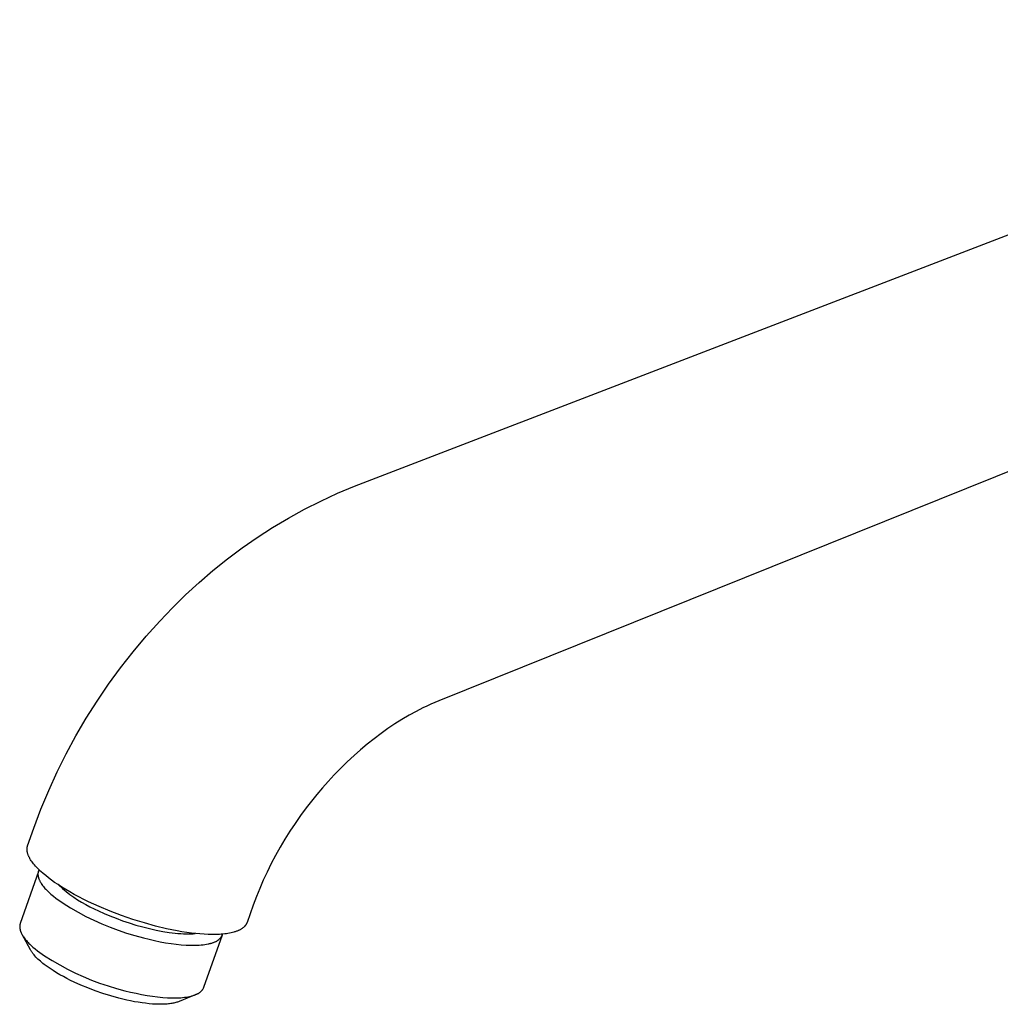
# Model space of a CAD drawing. Units: millimetres. Extents: x -308 to 170, y -309 to 170.
# Drawn here: x -308 to -189, y -309 to -189 of the extents above; entities that cross this region are included whole.
import ezdxf

# ---------------------------------------------------------------- set-up
doc = ezdxf.new("R2010")
doc.units = ezdxf.units.MM
doc.header["$MEASUREMENT"] = 0
doc.layers.add('Default', color=7, linetype='Continuous', true_color=0x000000)

msp = doc.modelspace()

# ---------------------------------------------------------------- linework, layer by layer
at = {"layer": 'Default', "color": 7, "true_color": 0xffffff}
for p, q in [((-267.62, -245.86), (-119.89, -189)), ((-110.51, -212.91), (-257.35, -272)), ((-269.69, -246.72), (-267.62, -245.86)), ((-271.72, -247.66), (-269.69, -246.72)), ((-273.71, -248.67), (-271.72, -247.66)), ((-275.67, -249.75), (-273.71, -248.67)), ((-277.6, -250.9), (-275.67, -249.75)), ((-279.48, -252.11), (-277.6, -250.9)), ((-281.32, -253.38), (-279.48, -252.11)), ((-283.11, -254.72), (-281.32, -253.38)), ((-284.86, -256.12), (-283.11, -254.72)), ((-286.55, -257.58), (-284.86, -256.12)), ((-288.2, -259.09), (-286.55, -257.58)), ((-289.79, -260.67), (-288.2, -259.09)), ((-291.33, -262.29), (-289.79, -260.67)), ((-292.99, -264.13), (-291.33, -262.29)), ((-294.58, -266.03), (-292.99, -264.13)), ((-296.11, -267.98), (-294.58, -266.03)), ((-297.58, -269.98), (-296.11, -267.98)), ((-298.97, -272.03), (-297.58, -269.98)), ((-300.3, -274.13), (-298.97, -272.03)), ((-257.84, -272.2), (-258.33, -272.41)), ((-257.35, -272), (-257.84, -272.2)), ((-260.13, -273.3), (-260.95, -273.75)), ((-259.29, -272.87), (-260.13, -273.3)), ((-258.81, -272.64), (-259.29, -272.87)), ((-258.33, -272.41), (-258.81, -272.64)), ((-301.55, -276.27), (-300.3, -274.13)), ((-261.84, -274.27), (-262.7, -274.82)), ((-260.95, -273.75), (-261.84, -274.27)), ((-263.56, -275.39), (-264.39, -275.99)), ((-262.7, -274.82), (-263.56, -275.39)), ((-302.73, -278.45), (-301.55, -276.27)), ((-265.24, -276.63), (-266.07, -277.29)), ((-264.39, -275.99), (-265.24, -276.63)), ((-266.88, -277.97), (-267.67, -278.67)), ((-266.07, -277.29), (-266.88, -277.97)), ((-303.83, -280.67), (-302.73, -278.45)), ((-268.5, -279.43), (-269.3, -280.22)), ((-267.67, -278.67), (-268.5, -279.43)), ((-304.86, -282.92), (-303.83, -280.67)), ((-269.3, -280.22), (-270.09, -281.03)), ((-270.85, -281.85), (-271.54, -282.63)), ((-270.09, -281.03), (-270.85, -281.85)), ((-305.81, -285.21), (-304.86, -282.92)), ((-271.54, -282.63), (-272.21, -283.43)), ((-272.87, -284.24), (-273.5, -285.06)), ((-272.21, -283.43), (-272.87, -284.24)), ((-306.68, -287.54), (-305.81, -285.21)), ((-273.5, -285.06), (-274.19, -285.99)), ((-274.19, -285.99), (-274.85, -286.94)), ((-307.43, -289.66), (-306.68, -287.54)), ((-275.49, -287.9), (-276.1, -288.88)), ((-274.85, -286.94), (-275.49, -287.9)), ((-276.1, -288.88), (-276.68, -289.86)), ((-307.5, -289.99), (-307.49, -289.97)), ((-307.5, -290.02), (-307.5, -289.99)), ((-307.5, -290.05), (-307.5, -290.02)), ((-307.5, -290.07), (-307.5, -290.05)), ((-307.5, -290.1), (-307.5, -290.07)), ((-307.5, -290.13), (-307.5, -290.1)), ((-307.5, -290.15), (-307.5, -290.13)), ((-307.5, -290.18), (-307.5, -290.15)), ((-307.5, -290.24), (-307.5, -290.18)), ((-307.49, -290.29), (-307.5, -290.24)), ((-307.49, -289.91), (-307.48, -289.89)), ((-307.49, -289.94), (-307.49, -289.91)), ((-307.49, -289.97), (-307.49, -289.94)), ((-307.48, -290.35), (-307.49, -290.29)), ((-307.48, -289.86), (-307.47, -289.84)), ((-307.48, -289.89), (-307.48, -289.86)), ((-307.47, -290.41), (-307.48, -290.35)), ((-307.47, -289.81), (-307.46, -289.79)), ((-307.47, -289.84), (-307.47, -289.81)), ((-307.46, -289.76), (-307.45, -289.74)), ((-307.46, -289.79), (-307.46, -289.76)), ((-307.45, -289.74), (-307.44, -289.71)), ((-307.44, -289.71), (-307.43, -289.69)), ((-307.43, -289.69), (-307.43, -289.66)), ((-276.68, -289.86), (-277.23, -290.85)), ((-307.46, -290.46), (-307.47, -290.41)), ((-307.45, -290.52), (-307.46, -290.46)), ((-307.43, -290.58), (-307.45, -290.52)), ((-307.42, -290.64), (-307.43, -290.58)), ((-307.4, -290.7), (-307.42, -290.64)), ((-307.38, -290.76), (-307.4, -290.7)), ((-307.35, -290.82), (-307.38, -290.76)), ((-307.33, -290.88), (-307.35, -290.82)), ((-307.3, -290.94), (-307.33, -290.88)), ((-307.28, -291), (-307.3, -290.94)), ((-307.25, -291.06), (-307.28, -291)), ((-307.21, -291.12), (-307.25, -291.06)), ((-307.18, -291.18), (-307.21, -291.12)), ((-307.15, -291.25), (-307.18, -291.18)), ((-307.11, -291.31), (-307.15, -291.25)), ((-307.07, -291.37), (-307.11, -291.31)), ((-306.99, -291.5), (-307.07, -291.37)), ((-306.9, -291.62), (-306.99, -291.5)), ((-277.23, -290.85), (-277.76, -291.85)), ((-306.8, -291.75), (-306.9, -291.62)), ((-306.7, -291.88), (-306.8, -291.75)), ((-306.6, -292.01), (-306.7, -291.88)), ((-306.48, -292.14), (-306.6, -292.01)), ((-306.36, -292.27), (-306.48, -292.14)), ((-306.24, -292.4), (-306.36, -292.27)), ((-306.11, -292.53), (-306.24, -292.4)), ((-306.11, -292.76), (-306.12, -292.78)), ((-305.98, -292.66), (-306.11, -292.53)), ((-306.1, -292.72), (-306.11, -292.74)), ((-306.11, -292.74), (-306.11, -292.76)), ((-306.09, -292.7), (-306.1, -292.72)), ((-306.08, -292.68), (-306.09, -292.7)), ((-306.07, -292.66), (-306.08, -292.68)), ((-306.06, -292.64), (-306.07, -292.66)), ((-306.04, -292.6), (-306.06, -292.62)), ((-306.06, -292.62), (-306.06, -292.64)), ((-305.84, -292.79), (-305.98, -292.66)), ((-277.76, -291.85), (-278.27, -292.87)), ((-306.12, -292.79), (-308.33, -299.14)), ((-306.16, -292.98), (-306.17, -293)), ((-306.17, -293), (-306.17, -293.03)), ((-306.17, -293.03), (-306.17, -293.05)), ((-306.17, -293.05), (-306.17, -293.07)), ((-306.17, -293.07), (-306.17, -293.09)), ((-306.17, -293.09), (-306.17, -293.12)), ((-306.17, -293.12), (-306.17, -293.14)), ((-306.17, -293.14), (-306.17, -293.17)), ((-306.17, -293.17), (-306.17, -293.19)), ((-306.17, -293.19), (-306.17, -293.21)), ((-306.17, -293.21), (-306.17, -293.26)), ((-306.17, -293.26), (-306.16, -293.31)), ((-306.15, -292.91), (-306.16, -292.93)), ((-306.16, -292.93), (-306.16, -292.96)), ((-306.16, -292.96), (-306.16, -292.98)), ((-306.16, -293.31), (-306.16, -293.36)), ((-306.16, -293.36), (-306.15, -293.41)), ((-306.14, -292.85), (-306.15, -292.87)), ((-306.15, -292.87), (-306.15, -292.89)), ((-306.15, -292.89), (-306.15, -292.91)), ((-306.15, -293.41), (-306.14, -293.46)), ((-306.13, -292.82), (-306.14, -292.85)), ((-306.14, -293.46), (-306.12, -293.51)), ((-306.12, -292.78), (-306.13, -292.8)), ((-306.13, -292.8), (-306.13, -292.82)), ((-306.12, -293.51), (-306.11, -293.56)), ((-306.11, -293.56), (-306.09, -293.62)), ((-306.09, -293.62), (-306.07, -293.67)), ((-306.07, -293.67), (-306.06, -293.72)), ((-306.06, -293.72), (-306.03, -293.77)), ((-306.03, -293.77), (-306.01, -293.83)), ((-306.01, -293.83), (-305.99, -293.88)), ((-305.99, -293.88), (-305.96, -293.94)), ((-305.96, -293.94), (-305.93, -293.99)), ((-305.54, -293.06), (-305.84, -292.79)), ((-305.23, -293.31), (-305.54, -293.06)), ((-304.91, -293.57), (-305.23, -293.31)), ((-304.54, -293.85), (-304.91, -293.57)), ((-304.15, -294.13), (-304.54, -293.85)), ((-278.73, -293.86), (-279.16, -294.86)), ((-278.27, -292.87), (-278.73, -293.86)), ((-305.93, -293.99), (-305.9, -294.05)), ((-305.9, -294.05), (-305.87, -294.1)), ((-305.87, -294.1), (-305.84, -294.16)), ((-305.84, -294.16), (-305.8, -294.22)), ((-305.8, -294.22), (-305.77, -294.27)), ((-305.77, -294.27), (-305.69, -294.39)), ((-305.69, -294.39), (-305.61, -294.5)), ((-305.61, -294.5), (-305.52, -294.62)), ((-305.52, -294.62), (-305.42, -294.74)), ((-305.42, -294.74), (-305.32, -294.86)), ((-305.32, -294.86), (-305.21, -294.97)), ((-305.21, -294.97), (-305.1, -295.09)), ((-305.1, -295.09), (-304.98, -295.21)), ((-303.72, -294.41), (-304.15, -294.13)), ((-303.27, -294.71), (-303.72, -294.41)), ((-303.62, -294.48), (-303.19, -294.87)), ((-302.79, -295), (-303.27, -294.71)), ((-303.19, -294.87), (-302.75, -295.23)), ((-302.28, -295.3), (-302.79, -295)), ((-279.16, -294.86), (-279.57, -295.87)), ((-304.98, -295.21), (-304.85, -295.33)), ((-304.85, -295.33), (-304.72, -295.45)), ((-304.72, -295.45), (-304.59, -295.57)), ((-304.59, -295.57), (-304.3, -295.81)), ((-304.3, -295.81), (-304, -296.05)), ((-304, -296.05), (-303.11, -296.65)), ((-302.75, -295.23), (-302.29, -295.59)), ((-302.29, -295.59), (-301.82, -295.93)), ((-301.75, -295.6), (-302.28, -295.3)), ((-301.82, -295.93), (-301.35, -296.25)), ((-301.19, -295.9), (-301.75, -295.6)), ((-301.35, -296.25), (-300.86, -296.55)), ((-300.6, -296.2), (-301.19, -295.9)), ((-300, -296.49), (-300.6, -296.2)), ((-279.57, -295.87), (-279.95, -296.89)), ((-303.11, -296.65), (-302.2, -297.22)), ((-302.2, -297.22), (-301.28, -297.76)), ((-300.86, -296.55), (-300.36, -296.84)), ((-300.36, -296.84), (-299.85, -297.11)), ((-298.73, -297.07), (-300, -296.49)), ((-299.85, -297.11), (-299.33, -297.37)), ((-299.33, -297.37), (-298.81, -297.6)), ((-297.39, -297.63), (-298.73, -297.07)), ((-279.95, -296.89), (-280.71, -299.01)), ((-301.28, -297.76), (-300.33, -298.27)), ((-300.33, -298.27), (-299.37, -298.74)), ((-299.37, -298.74), (-298.39, -299.18)), ((-298.81, -297.6), (-298.13, -297.91)), ((-298.13, -297.91), (-297.41, -298.21)), ((-297.41, -298.21), (-296.66, -298.51)), ((-296.01, -298.16), (-297.39, -297.63)), ((-296.66, -298.51), (-295.88, -298.8)), ((-294.61, -298.64), (-296.01, -298.16)), ((-293.21, -299.08), (-294.61, -298.64)), ((-308.39, -299.43), (-308.4, -299.46)), ((-308.4, -299.46), (-308.4, -299.48)), ((-308.4, -299.48), (-308.4, -299.52)), ((-308.4, -299.52), (-308.4, -299.57)), ((-308.4, -299.57), (-308.4, -299.61)), ((-308.4, -299.61), (-308.39, -299.66)), ((-308.38, -299.35), (-308.39, -299.37)), ((-308.39, -299.37), (-308.39, -299.39)), ((-308.39, -299.39), (-308.39, -299.41)), ((-308.39, -299.41), (-308.39, -299.43)), ((-308.39, -299.66), (-308.39, -299.71)), ((-308.39, -299.71), (-308.38, -299.75)), ((-308.37, -299.28), (-308.38, -299.3)), ((-308.38, -299.3), (-308.38, -299.32)), ((-308.38, -299.32), (-308.38, -299.35)), ((-308.38, -299.75), (-308.37, -299.8)), ((-308.36, -299.24), (-308.37, -299.26)), ((-308.37, -299.26), (-308.37, -299.28)), ((-308.37, -299.8), (-308.36, -299.85)), ((-308.35, -299.2), (-308.36, -299.22)), ((-308.36, -299.22), (-308.36, -299.24)), ((-308.36, -299.85), (-308.35, -299.9)), ((-308.34, -299.16), (-308.35, -299.18)), ((-308.35, -299.18), (-308.35, -299.2)), ((-308.35, -299.9), (-308.34, -299.95)), ((-308.33, -299.14), (-308.34, -299.16)), ((-308.34, -299.95), (-308.33, -300)), ((-298.39, -299.18), (-297.4, -299.59)), ((-297.4, -299.59), (-296.4, -299.97)), ((-296.4, -299.97), (-295.38, -300.31)), ((-295.88, -298.8), (-295.07, -299.07)), ((-295.07, -299.07), (-294.25, -299.33)), ((-294.25, -299.33), (-293.42, -299.56)), ((-293.42, -299.56), (-292.6, -299.77)), ((-291.84, -299.46), (-293.21, -299.08)), ((-292.6, -299.77), (-291.78, -299.96)), ((-290.51, -299.78), (-291.84, -299.46)), ((-291.78, -299.96), (-290.98, -300.11)), ((-289.87, -299.91), (-290.51, -299.78)), ((-289.24, -300.04), (-289.87, -299.91)), ((-281.69, -299.97), (-281.76, -300)), ((-281.62, -299.94), (-281.69, -299.97)), ((-281.56, -299.9), (-281.62, -299.94)), ((-281.49, -299.87), (-281.56, -299.9)), ((-281.43, -299.83), (-281.49, -299.87)), ((-281.37, -299.79), (-281.43, -299.83)), ((-281.32, -299.75), (-281.37, -299.79)), ((-281.26, -299.72), (-281.32, -299.75)), ((-281.21, -299.67), (-281.26, -299.72)), ((-281.16, -299.63), (-281.21, -299.67)), ((-281.11, -299.59), (-281.16, -299.63)), ((-281.09, -299.57), (-281.11, -299.59)), ((-281.06, -299.55), (-281.09, -299.57)), ((-281.04, -299.53), (-281.06, -299.55)), ((-281.02, -299.5), (-281.04, -299.53)), ((-281, -299.48), (-281.02, -299.5)), ((-280.98, -299.46), (-281, -299.48)), ((-280.96, -299.44), (-280.98, -299.46)), ((-280.94, -299.41), (-280.96, -299.44)), ((-280.92, -299.39), (-280.94, -299.41)), ((-280.9, -299.37), (-280.92, -299.39)), ((-280.88, -299.34), (-280.9, -299.37)), ((-280.87, -299.32), (-280.88, -299.34)), ((-280.85, -299.29), (-280.87, -299.32)), ((-280.83, -299.27), (-280.85, -299.29)), ((-280.82, -299.24), (-280.83, -299.27)), ((-280.8, -299.22), (-280.82, -299.24)), ((-280.79, -299.19), (-280.8, -299.22)), ((-280.78, -299.17), (-280.79, -299.19)), ((-280.76, -299.14), (-280.78, -299.17)), ((-280.75, -299.12), (-280.76, -299.14)), ((-280.74, -299.09), (-280.75, -299.12)), ((-280.73, -299.06), (-280.74, -299.09)), ((-280.72, -299.04), (-280.73, -299.06)), ((-280.71, -299.01), (-280.72, -299.04)), ((-308.33, -300), (-308.31, -300.05)), ((-308.31, -300.05), (-308.29, -300.1)), ((-308.29, -300.1), (-308.27, -300.15)), ((-308.27, -300.15), (-308.25, -300.2)), ((-308.25, -300.2), (-308.23, -300.25)), ((-308.23, -300.25), (-308.21, -300.3)), ((-308.21, -300.3), (-308.18, -300.35)), ((-308.18, -300.35), (-308.16, -300.41)), ((-308.16, -300.41), (-308.13, -300.46)), ((-308.13, -300.46), (-308.1, -300.51)), ((-307.07, -302.37), (-308.11, -300.5)), ((-308.1, -300.51), (-308.07, -300.57)), ((-308.07, -300.57), (-308, -300.67)), ((-308, -300.67), (-307.93, -300.78)), ((-307.93, -300.78), (-307.85, -300.89)), ((-307.85, -300.89), (-307.77, -301)), ((-307.77, -301), (-307.68, -301.12)), ((-307.68, -301.12), (-307.59, -301.23)), ((-295.38, -300.31), (-294.36, -300.62)), ((-294.36, -300.62), (-293.32, -300.89)), ((-293.32, -300.89), (-292.64, -301.07)), ((-292.64, -301.07), (-291.97, -301.22)), ((-290.98, -300.11), (-290.21, -300.23)), ((-290.21, -300.23), (-289.83, -300.28)), ((-289.83, -300.28), (-289.47, -300.32)), ((-289.47, -300.32), (-289.12, -300.36)), ((-288.64, -300.14), (-289.24, -300.04)), ((-289.12, -300.36), (-288.78, -300.38)), ((-288.78, -300.38), (-288.45, -300.4)), ((-288.06, -300.23), (-288.64, -300.14)), ((-288.45, -300.4), (-288.13, -300.41)), ((-288.13, -300.41), (-287.83, -300.41)), ((-287.49, -300.31), (-288.06, -300.23)), ((-287.83, -300.41), (-287.54, -300.4)), ((-287.54, -300.4), (-287.27, -300.39)), ((-286.96, -300.37), (-287.49, -300.31)), ((-287.27, -300.39), (-287.01, -300.37)), ((-286.44, -300.42), (-286.96, -300.37)), ((-285.95, -300.46), (-286.44, -300.42)), ((-285.96, -306.89), (-283.71, -300.52)), ((-285.46, -300.48), (-285.95, -300.46)), ((-284.99, -300.49), (-285.46, -300.48)), ((-284.52, -300.49), (-284.99, -300.49)), ((-284.07, -300.47), (-284.52, -300.49)), ((-284.25, -301.19), (-284.21, -301.16)), ((-284.21, -301.16), (-284.17, -301.13)), ((-284.17, -301.13), (-284.13, -301.1)), ((-284.13, -301.1), (-284.09, -301.06)), ((-284.09, -301.06), (-284.05, -301.02)), ((-283.85, -300.46), (-284.07, -300.47)), ((-284.05, -301.02), (-284.01, -300.99)), ((-284.01, -300.99), (-283.98, -300.95)), ((-283.98, -300.95), (-283.94, -300.91)), ((-283.94, -300.91), (-283.91, -300.86)), ((-283.91, -300.86), (-283.88, -300.82)), ((-283.88, -300.82), (-283.85, -300.78)), ((-283.64, -300.44), (-283.85, -300.46)), ((-283.85, -300.78), (-283.82, -300.73)), ((-283.82, -300.73), (-283.79, -300.69)), ((-283.79, -300.69), (-283.77, -300.64)), ((-283.77, -300.64), (-283.74, -300.59)), ((-283.74, -300.59), (-283.72, -300.54)), ((-283.72, -300.54), (-283.7, -300.49)), ((-283.7, -300.49), (-283.68, -300.44)), ((-283.43, -300.42), (-283.64, -300.44)), ((-283.23, -300.39), (-283.43, -300.42)), ((-283.03, -300.36), (-283.23, -300.39)), ((-282.84, -300.33), (-283.03, -300.36)), ((-282.65, -300.29), (-282.84, -300.33)), ((-282.47, -300.25), (-282.65, -300.29)), ((-282.3, -300.2), (-282.47, -300.25)), ((-282.22, -300.17), (-282.3, -300.2)), ((-282.14, -300.15), (-282.22, -300.17)), ((-282.06, -300.12), (-282.14, -300.15)), ((-281.98, -300.09), (-282.06, -300.12)), ((-281.91, -300.06), (-281.98, -300.09)), ((-281.83, -300.03), (-281.91, -300.06)), ((-281.76, -300), (-281.83, -300.03)), ((-307.59, -301.23), (-307.49, -301.34)), ((-307.49, -301.34), (-307.38, -301.45)), ((-307.38, -301.45), (-307.28, -301.57)), ((-307.28, -301.57), (-307.16, -301.68)), ((-307.16, -301.68), (-307.04, -301.8)), ((-307.04, -302.43), (-307.07, -302.37)), ((-307.04, -301.8), (-306.79, -302.02)), ((-306.79, -302.02), (-306.52, -302.25)), ((-306.52, -302.25), (-306.24, -302.48)), ((-291.97, -301.22), (-291.29, -301.36)), ((-291.29, -301.36), (-290.63, -301.48)), ((-290.63, -301.48), (-289.97, -301.59)), ((-289.97, -301.59), (-289.34, -301.67)), ((-289.34, -301.67), (-288.72, -301.74)), ((-288.72, -301.74), (-288.13, -301.78)), ((-288.13, -301.78), (-287.84, -301.79)), ((-287.84, -301.79), (-287.56, -301.8)), ((-287.56, -301.8), (-287.29, -301.8)), ((-287.29, -301.8), (-287.03, -301.8)), ((-287.03, -301.8), (-286.78, -301.79)), ((-286.78, -301.79), (-286.53, -301.78)), ((-286.53, -301.78), (-286.3, -301.76)), ((-286.3, -301.76), (-286.07, -301.74)), ((-286.07, -301.74), (-285.86, -301.71)), ((-285.86, -301.71), (-285.65, -301.68)), ((-285.65, -301.68), (-285.46, -301.64)), ((-285.46, -301.64), (-285.36, -301.62)), ((-285.36, -301.62), (-285.27, -301.6)), ((-285.27, -301.6), (-285.18, -301.57)), ((-285.18, -301.57), (-285.1, -301.55)), ((-285.1, -301.55), (-285.01, -301.53)), ((-285.01, -301.53), (-284.93, -301.5)), ((-284.93, -301.5), (-284.85, -301.47)), ((-284.85, -301.47), (-284.78, -301.44)), ((-284.78, -301.44), (-284.7, -301.42)), ((-284.7, -301.42), (-284.63, -301.38)), ((-284.63, -301.38), (-284.58, -301.37)), ((-284.58, -301.37), (-284.53, -301.35)), ((-284.53, -301.35), (-284.48, -301.33)), ((-284.48, -301.33), (-284.44, -301.3)), ((-284.44, -301.3), (-284.39, -301.28)), ((-284.39, -301.28), (-284.34, -301.25)), ((-284.34, -301.25), (-284.3, -301.22)), ((-284.3, -301.22), (-284.25, -301.19)), ((-307, -302.49), (-307.04, -302.43)), ((-306.96, -302.55), (-307, -302.49)), ((-306.92, -302.61), (-306.96, -302.55)), ((-306.88, -302.67), (-306.92, -302.61)), ((-306.84, -302.73), (-306.88, -302.67)), ((-306.79, -302.79), (-306.84, -302.73)), ((-306.75, -302.85), (-306.79, -302.79)), ((-306.65, -302.98), (-306.75, -302.85)), ((-306.54, -303.1), (-306.65, -302.98)), ((-306.42, -303.23), (-306.54, -303.1)), ((-306.3, -303.35), (-306.42, -303.23)), ((-306.17, -303.48), (-306.3, -303.35)), ((-306.24, -302.48), (-305.36, -303.08)), ((-306.03, -303.61), (-306.17, -303.48)), ((-305.36, -303.08), (-304.45, -303.65)), ((-305.88, -303.74), (-306.03, -303.61)), ((-305.73, -303.87), (-305.88, -303.74)), ((-305.57, -304), (-305.73, -303.87)), ((-305.41, -304.13), (-305.57, -304)), ((-305.06, -304.38), (-305.41, -304.13)), ((-304.7, -304.64), (-305.06, -304.38)), ((-304.31, -304.89), (-304.7, -304.64)), ((-304.45, -303.65), (-303.53, -304.19)), ((-303.53, -304.19), (-302.58, -304.7)), ((-302.58, -304.7), (-301.62, -305.18)), ((-303.91, -305.14), (-304.31, -304.89)), ((-303.5, -305.38), (-303.91, -305.14)), ((-303.07, -305.62), (-303.5, -305.38)), ((-302.64, -305.85), (-303.07, -305.62)), ((-302.2, -306.07), (-302.64, -305.85)), ((-301.62, -305.18), (-300.65, -305.62)), ((-300.65, -305.62), (-299.66, -306.03)), ((-301.76, -306.28), (-302.2, -306.07)), ((-300.96, -306.64), (-301.76, -306.28)), ((-300.11, -307), (-300.96, -306.64)), ((-299.21, -307.34), (-300.11, -307)), ((-299.66, -306.03), (-298.66, -306.41)), ((-298.66, -306.41), (-297.64, -306.75)), ((-297.64, -306.75), (-296.62, -307.06)), ((-296.62, -307.06), (-295.58, -307.33)), ((-286.15, -307.22), (-286.12, -307.18)), ((-286.12, -307.18), (-286.09, -307.13)), ((-286.09, -307.13), (-286.06, -307.09)), ((-286.06, -307.09), (-286.03, -307.04)), ((-286.03, -307.04), (-286, -306.99)), ((-286, -306.99), (-285.98, -306.94)), ((-285.98, -306.94), (-285.96, -306.89)), ((-298.27, -307.67), (-299.21, -307.34)), ((-297.31, -307.97), (-298.27, -307.67)), ((-296.34, -308.24), (-297.31, -307.97)), ((-295.37, -308.47), (-296.34, -308.24)), ((-295.58, -307.33), (-294.9, -307.5)), ((-294.9, -307.5), (-294.23, -307.65)), ((-294.23, -307.65), (-293.55, -307.79)), ((-293.55, -307.79), (-292.89, -307.91)), ((-292.89, -307.91), (-292.24, -308.01)), ((-292.24, -308.01), (-291.6, -308.09)), ((-291.6, -308.09), (-290.98, -308.16)), ((-290.98, -308.16), (-290.39, -308.2)), ((-290.39, -308.2), (-290.1, -308.21)), ((-290.1, -308.21), (-289.83, -308.21)), ((-289.83, -308.21), (-289.55, -308.22)), ((-289.55, -308.22), (-289.29, -308.21)), ((-289.29, -308.21), (-289.04, -308.2)), ((-289.04, -308.2), (-288.79, -308.19)), ((-287.03, -307.84), (-288.97, -308.64)), ((-288.79, -308.19), (-288.56, -308.17)), ((-288.56, -308.17), (-288.33, -308.14)), ((-288.33, -308.14), (-288.12, -308.11)), ((-288.12, -308.11), (-287.91, -308.08)), ((-287.91, -308.08), (-287.72, -308.04)), ((-287.72, -308.04), (-287.62, -308.02)), ((-287.62, -308.02), (-287.53, -307.99)), ((-287.53, -307.99), (-287.44, -307.97)), ((-287.44, -307.97), (-287.35, -307.95)), ((-287.35, -307.95), (-287.27, -307.92)), ((-287.27, -307.92), (-287.19, -307.89)), ((-287.19, -307.89), (-287.11, -307.86)), ((-287.11, -307.86), (-287.03, -307.84)), ((-287.03, -307.84), (-286.96, -307.81)), ((-286.96, -307.81), (-286.89, -307.77)), ((-286.89, -307.77), (-286.84, -307.75)), ((-286.84, -307.75), (-286.79, -307.73)), ((-286.79, -307.73), (-286.74, -307.71)), ((-286.74, -307.71), (-286.69, -307.68)), ((-286.69, -307.68), (-286.64, -307.66)), ((-286.64, -307.66), (-286.59, -307.63)), ((-286.59, -307.63), (-286.55, -307.6)), ((-286.55, -307.6), (-286.5, -307.57)), ((-286.5, -307.57), (-286.46, -307.54)), ((-286.46, -307.54), (-286.41, -307.5)), ((-286.41, -307.5), (-286.37, -307.47)), ((-286.37, -307.47), (-286.33, -307.43)), ((-286.33, -307.43), (-286.29, -307.39)), ((-286.29, -307.39), (-286.25, -307.35)), ((-286.25, -307.35), (-286.22, -307.31)), ((-286.22, -307.31), (-286.18, -307.27)), ((-286.18, -307.27), (-286.15, -307.22)), ((-294.89, -308.57), (-295.37, -308.47)), ((-294.42, -308.67), (-294.89, -308.57)), ((-293.96, -308.75), (-294.42, -308.67)), ((-293.5, -308.82), (-293.96, -308.75)), ((-293.06, -308.87), (-293.5, -308.82)), ((-292.64, -308.92), (-293.06, -308.87)), ((-292.22, -308.96), (-292.64, -308.92)), ((-291.83, -308.98), (-292.22, -308.96)), ((-291.45, -308.99), (-291.83, -308.98)), ((-291.09, -308.99), (-291.45, -308.99)), ((-290.76, -308.98), (-291.09, -308.99)), ((-290.59, -308.97), (-290.76, -308.98)), ((-290.44, -308.96), (-290.59, -308.97)), ((-290.29, -308.95), (-290.44, -308.96)), ((-290.14, -308.93), (-290.29, -308.95)), ((-290, -308.91), (-290.14, -308.93)), ((-289.86, -308.89), (-290, -308.91)), ((-289.73, -308.87), (-289.86, -308.89)), ((-289.61, -308.84), (-289.73, -308.87)), ((-289.49, -308.81), (-289.61, -308.84)), ((-289.37, -308.78), (-289.49, -308.81)), ((-289.26, -308.75), (-289.37, -308.78)), ((-289.16, -308.72), (-289.26, -308.75)), ((-289.06, -308.68), (-289.16, -308.72)), ((-288.97, -308.64), (-289.06, -308.68))]:
    msp.add_line(p, q, dxfattribs=at)

doc.saveas('drawing.dxf')
